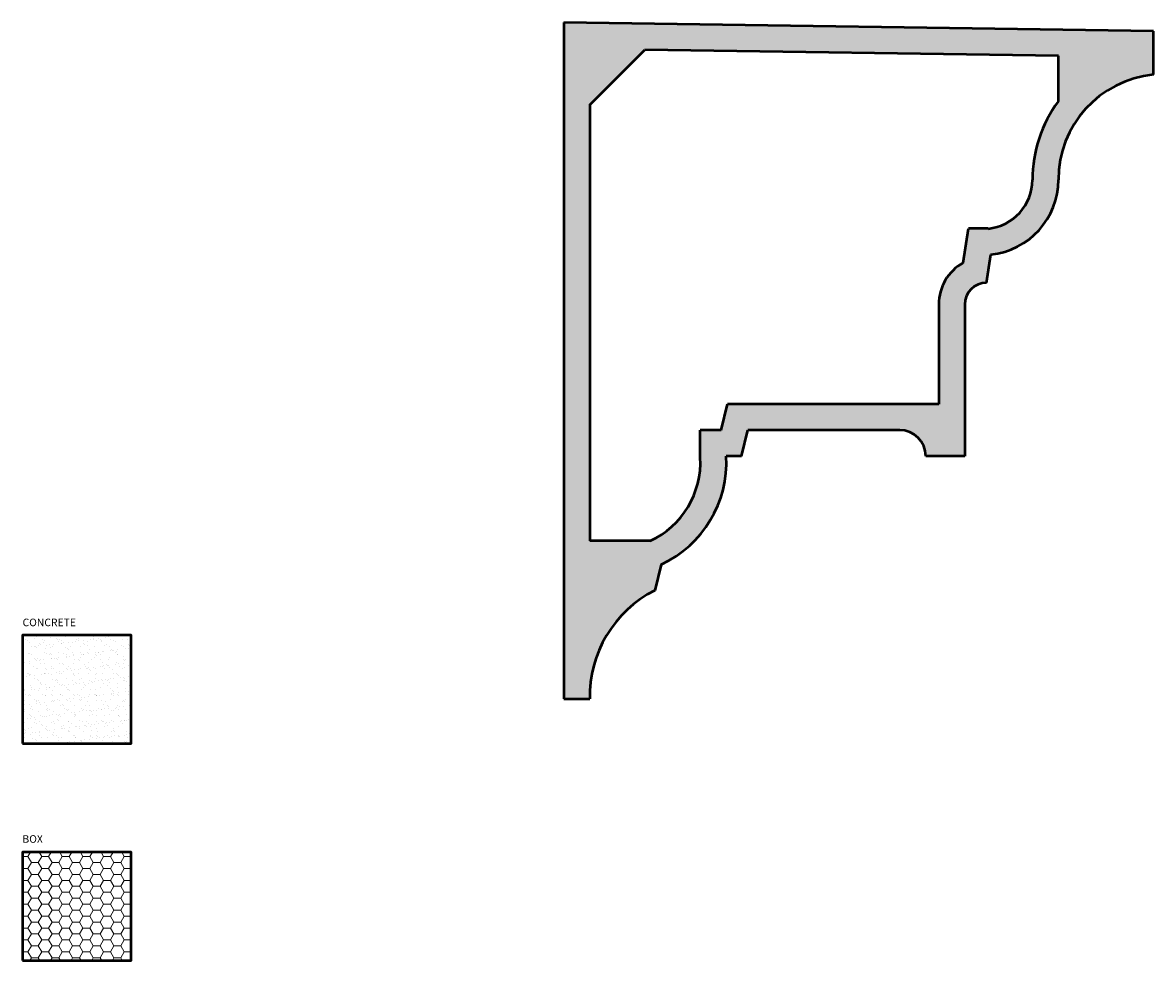
# Model space of a CAD drawing. Units: millimetres. Extents: x -75 to 446, y 24 to 456.
import ezdxf

# ---------------------------------------------------------------- set-up
doc = ezdxf.new("R2010")
doc.units = ezdxf.units.MM
for name, color, linetype, lineweight in [('A', 7, 'Continuous', 50), ('DIMENSION', 92, 'Continuous', 20), ('HATCH', 166, 'Continuous', 35)]:
    doc.layers.add(name, color=color, linetype=linetype, lineweight=lineweight)
doc.styles.get("Standard").update_dxf_attribs({"font": 'arialbd.ttf', "height": 3.5})

msp = doc.modelspace()

# ---------------------------------------------------------------- hatches: boundary and pattern name
at = {"layer": 'DIMENSION', "transparency": 33554493}
h = msp.add_hatch(dxfattribs=at)
h.set_pattern_fill('HONEY', color=256)
h.paths.add_polyline_path([(-25.47, 73.57), (-75.47, 73.57), (-75.47, 23.57), (-25.47, 23.57)])
at = {"layer": 'HATCH', "transparency": 33554687}
h = msp.add_hatch(dxfattribs=at)
h.set_pattern_fill('AR-SAND', color=256, scale=0.1)
h.paths.add_polyline_path([(219.1, 206.2, 0.305703), (249.1, 256.2), (256.1, 256.2), (259.1, 268.2), (329.1, 268.2, -0.414214), (341.1, 256.2), (359.1, 256.2), (359.1, 326.2, -0.414214), (369.1, 336.2), (371.1, 349.2, 0.38488), (402.29, 383.72, -0.38488), (446.1, 432.2), (446.1, 452.2), (174.1, 456.2), (174.1, 144.2), (186.1, 144.2, -0.28735), (216.1, 194.2)])
h.paths.add_polyline_path([(186.1, 217.07), (186.1, 418.2), (211.55, 443.65), (402.29, 440.84), (402.29, 419.96, 0.161248), (390.29, 383.72, -0.38488), (369.89, 361.14), (360.8, 361.14), (358.38, 345.41, 0.271813), (347.1, 326.2), (347.1, 280.2), (249.73, 280.2), (246.73, 268.2), (237.12, 268.2), (237.12, 255.56, -0.305703), (214.02, 217.07)], flags=16)
h = msp.add_hatch(dxfattribs=at)
h.set_pattern_fill('AR-SAND', color=256, scale=0.1)
h.paths.add_polyline_path([(-25.47, 173.57), (-75.47, 173.57), (-75.47, 123.57), (-25.47, 123.57)])

# ---------------------------------------------------------------- linework, layer by layer
at = {"layer": 'A', "linetype": 'Continuous'}
for p, q in [((174.1, 456.2), (174.1, 144.2)), ((446.1, 452.2), (174.1, 456.2)), ((446.1, 432.2), (446.1, 452.2)), ((402.29, 440.84), (211.55, 443.65)), ((186.1, 418.2), (186.1, 217.07)), ((358.38, 345.41), (360.8, 361.14)), ((369.1, 336.2), (371.1, 349.2)), ((347.1, 326.2), (347.1, 280.2)), ((359.1, 326.2), (359.1, 256.2)), ((246.73, 268.2), (249.73, 280.2)), ((347.1, 280.2), (249.73, 280.2)), ((246.73, 268.2), (237.12, 268.2)), ((256.1, 256.2), (259.1, 268.2)), ((329.1, 268.2), (259.1, 268.2)), ((256.1, 256.2), (249.1, 256.2)), ((359.1, 256.2), (341.1, 256.2)), ((219.1, 206.2), (216.1, 194.2)), ((174.1, 144.2), (186.1, 144.2))]:
    msp.add_line(p, q, dxfattribs=at)
at = {"layer": 'A'}
for points in [[(186.1, 418.2), (186.1, 418.2), (211.55, 443.65)], [(402.29, 419.96), (402.29, 440.84)], [(369.89, 361.14), (360.8, 361.14)], [(237.12, 255.56), (237.12, 268.2)], [(214.02, 217.07), (186.1, 217.07)]]:
    msp.add_lwpolyline(points, dxfattribs=at)
for points in [[(-75.47, 123.57), (-25.47, 123.57), (-25.47, 173.57), (-75.47, 173.57)], [(-75.47, 23.57), (-25.47, 23.57), (-25.47, 73.57), (-75.47, 73.57)]]:
    msp.add_lwpolyline(points, close=True, dxfattribs=at)
at = {"layer": 'A', "linetype": 'Continuous'}
for centre, radius, start, end in [((451.02, 383.72), 48.73, 95.7972, 180), ((451.02, 383.72), 60.73, 143.36, 180), ((367.6, 383.72), 22.7, 275.7972, 0), ((367.6, 383.72), 34.7, 275.7972, 0), ((369.1, 326.2), 22, 119.1746, 180), ((369.1, 326.2), 10, 90, 180), ((329.1, 256.2), 12, 0, 90), ((197.03, 253.44), 52.14, 295.0391, 3.0334), ((197.03, 253.44), 40.14, 295.0391, 3.0334), ((241.01, 145.25), 54.92, 116.9723, 181.1002)]:
    msp.add_arc(centre, radius, start, end, dxfattribs=at)

# ---------------------------------------------------------------- texts
at = {"layer": 'DIMENSION', "char_height": 3.5, "attachment_point": 1}
for s, width, insert in [('CONCRETE', 54.5084, (-75.49, 181.23)), ('BOX', 51.1016, (-75.56, 81.33))]:
    msp.add_mtext_dynamic_manual_height_columns(s, width=width, gutter_width=17.5, heights=[0], dxfattribs=dict(at, insert=insert))

doc.saveas('drawing.dxf')
